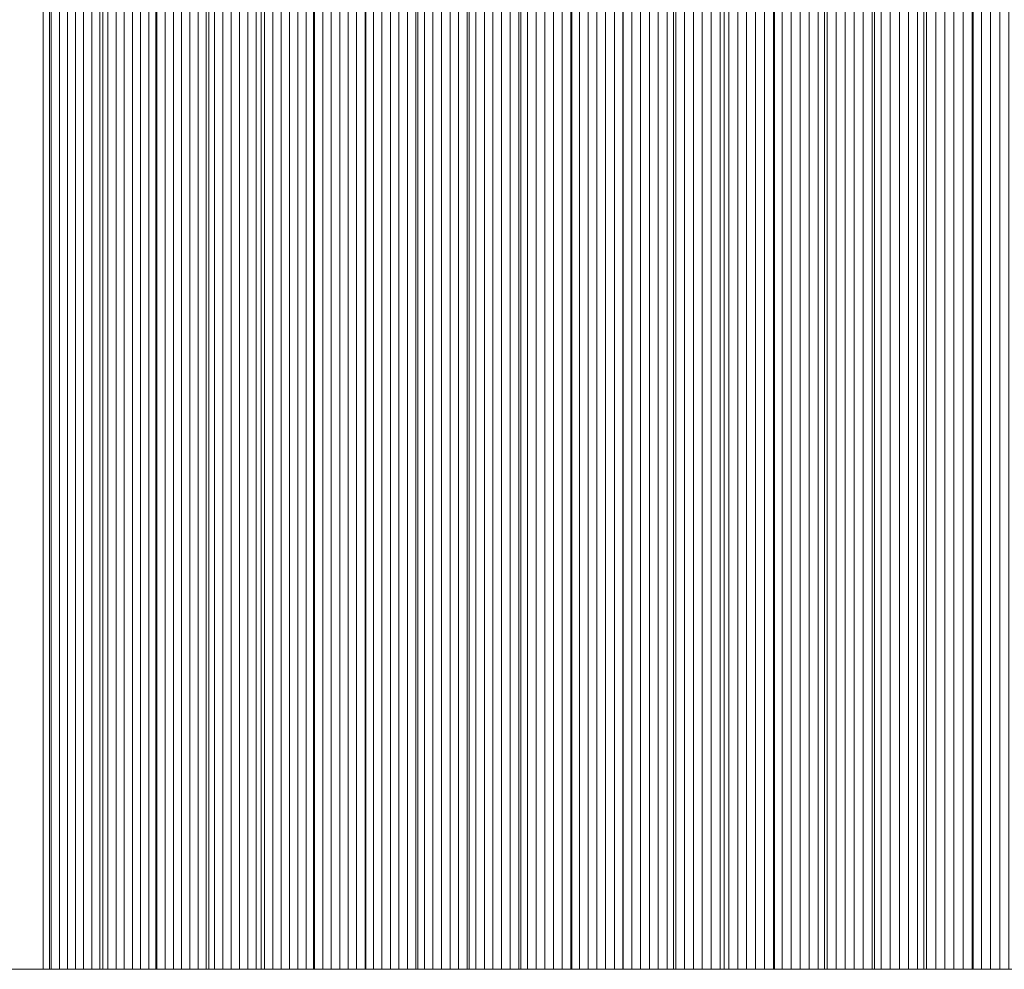
# Model space of a CAD drawing. Units: inches. Extents: x -7.3 to 7.2, y -5.3 to 5.3.
# Drawn here: x -7 to -7, y -1.8 to -1.8 of the extents above; entities that cross this region are included whole.
import ezdxf

# ---------------------------------------------------------------- set-up
doc = ezdxf.new("R2010")
doc.units = ezdxf.units.IN
doc.header["$LTSCALE"] = 5
doc.header["$MEASUREMENT"] = 0
doc.layers.add('None', color=7, linetype='Continuous', lineweight=5)

msp = doc.modelspace()

# ---------------------------------------------------------------- linework, layer by layer
at = {"layer": 'None', "color": 7, "linetype": 'Continuous', "lineweight": 5}
for points in [[(-7.053143, 1.830684, -13.278796), (-7.053143, -1.830734, -13.278796), (-7.045472, -1.830734, -13.347993), (-7.045472, 1.830684, -13.347993)], [(-7.045034, 1.830684, -6.563952), (-7.045034, -1.830734, -6.563952), (-7.048672, -1.830734, -6.578412), (-7.048672, 1.830684, -6.578412)], [(-7.045472, 1.830684, -13.347993), (-7.045472, -1.830734, -13.347993), (-7.044924, -1.830734, -13.352934), (-7.044924, 1.830684, -13.352934)], [(-7.041412, 1.830684, -6.549728), (-7.041412, -1.830734, -6.549728), (-7.045034, -1.830734, -6.563952), (-7.045034, 1.830684, -6.563952)], [(-7.044924, 1.830684, -13.352934), (-7.044924, -1.830734, -13.352934), (-7.044375, -1.830734, -13.357875), (-7.044375, 1.830684, -13.357875)], [(-7.044375, 1.830684, -13.357875), (-7.044375, -1.830734, -13.357875), (-7.043826, -1.830734, -13.362815), (-7.043826, 1.830684, -13.362815)], [(-7.043826, 1.830684, -13.362815), (-7.043826, -1.830734, -13.362815), (-7.043276, -1.830734, -13.367756), (-7.043276, 1.830684, -13.367756)], [(-7.043276, 1.830684, -13.367756), (-7.043276, -1.830734, -13.367756), (-7.042725, -1.830734, -13.372696), (-7.042725, 1.830684, -13.372696)], [(-7.042725, 1.830684, -13.372696), (-7.042725, -1.830734, -13.372696), (-7.042173, -1.830734, -13.377636), (-7.042173, 1.830684, -13.377636)], [(-7.042173, 1.830684, -13.377636), (-7.042173, -1.830734, -13.377636), (-7.041621, -1.830734, -13.382577), (-7.041621, 1.830684, -13.382577)], [(-7.041621, 1.830684, -13.382577), (-7.041621, -1.830734, -13.382577), (-7.041068, -1.830734, -13.387517), (-7.041068, 1.830684, -13.387517)], [(-7.037806, 1.830684, -6.535739), (-7.037806, -1.830734, -6.535739), (-7.041412, -1.830734, -6.549728), (-7.041412, 1.830684, -6.549728)], [(-7.041068, 1.830684, -13.387517), (-7.041068, -1.830734, -13.387517), (-7.040515, -1.830734, -13.392457), (-7.040515, 1.830684, -13.392457)], [(-7.040515, 1.830684, -13.392457), (-7.040515, -1.830734, -13.392457), (-7.03996, -1.830734, -13.397397), (-7.03996, 1.830684, -13.397397)], [(-7.03996, 1.830684, -13.397397), (-7.03996, -1.830734, -13.397397), (-7.039405, -1.830734, -13.402337), (-7.039405, 1.830684, -13.402337)], [(-7.039405, 1.830684, -13.402337), (-7.039405, -1.830734, -13.402337), (-7.03885, -1.830734, -13.407277), (-7.03885, 1.830684, -13.407277)], [(-7.03885, 1.830684, -13.407277), (-7.03885, -1.830734, -13.407277), (-7.038293, -1.830734, -13.412217), (-7.038293, 1.830684, -13.412217)], [(-7.038293, 1.830684, -13.412217), (-7.038293, -1.830734, -13.412217), (-7.037736, -1.830734, -13.417156), (-7.037736, 1.830684, -13.417156)], [(-7.034216, 1.830684, -6.521985), (-7.034216, -1.830734, -6.521985), (-7.037806, -1.830734, -6.535739), (-7.037806, 1.830684, -6.535739)], [(-7.037736, 1.830684, -13.417156), (-7.037736, -1.830734, -13.417156), (-7.037179, -1.830734, -13.422096), (-7.037179, 1.830684, -13.422096)], [(-7.037179, 1.830684, -13.422096), (-7.037179, -1.830734, -13.422096), (-7.03662, -1.830734, -13.427035), (-7.03662, 1.830684, -13.427035)], [(-7.03662, 1.830684, -13.427035), (-7.03662, -1.830734, -13.427035), (-7.036061, -1.830734, -13.431975), (-7.036061, 1.830684, -13.431975)], [(-7.036061, 1.830684, -13.431975), (-7.036061, -1.830734, -13.431975), (-7.035501, -1.830734, -13.436914), (-7.035501, 1.830684, -13.436914)], [(-7.035501, 1.830684, -13.436914), (-7.035501, -1.830734, -13.436914), (-7.034941, -1.830734, -13.441854), (-7.034941, 1.830684, -13.441854)], [(-7.034941, 1.830684, -13.441854), (-7.034941, -1.830734, -13.441854), (-7.03438, -1.830734, -13.446793), (-7.03438, 1.830684, -13.446793)], [(-7.03438, 1.830684, -13.446793), (-7.03438, -1.830734, -13.446793), (-7.033818, -1.830734, -13.451732), (-7.033818, 1.830684, -13.451732)], [(-7.03064, 1.830684, -6.508467), (-7.03064, -1.830734, -6.508467), (-7.034216, -1.830734, -6.521985), (-7.034216, 1.830684, -6.521985)], [(-7.033818, 1.830684, -13.451732), (-7.033818, -1.830734, -13.451732), (-7.033255, -1.830734, -13.456671), (-7.033255, 1.830684, -13.456671)], [(-7.033255, 1.830684, -13.456671), (-7.033255, -1.830734, -13.456671), (-7.032692, -1.830734, -13.46161), (-7.032692, 1.830684, -13.46161)], [(-7.032692, 1.830684, -13.46161), (-7.032692, -1.830734, -13.46161), (-7.032128, -1.830734, -13.466549), (-7.032128, 1.830684, -13.466549)], [(-7.032128, 1.830684, -13.466549), (-7.032128, -1.830734, -13.466549), (-7.031564, -1.830734, -13.471488), (-7.031564, 1.830684, -13.471488)], [(-7.031564, 1.830684, -13.471488), (-7.031564, -1.830734, -13.471488), (-7.030998, -1.830734, -13.476426), (-7.030998, 1.830684, -13.476426)], [(-7.030998, 1.830684, -13.476426), (-7.030998, -1.830734, -13.476426), (-7.030432, -1.830734, -13.481365), (-7.030432, 1.830684, -13.481365)], [(-7.027081, 1.830684, -6.495185), (-7.027081, -1.830734, -6.495185), (-7.03064, -1.830734, -6.508467), (-7.03064, 1.830684, -6.508467)], [(-7.030432, 1.830684, -13.481365), (-7.030432, -1.830734, -13.481365), (-7.029866, -1.830734, -13.486304), (-7.029866, 1.830684, -13.486304)], [(-7.029866, 1.830684, -13.486304), (-7.029866, -1.830734, -13.486304), (-7.029298, -1.830734, -13.491242), (-7.029298, 1.830684, -13.491242)], [(-7.029298, 1.830684, -13.491242), (-7.029298, -1.830734, -13.491242), (-7.02873, -1.830734, -13.496181), (-7.02873, 1.830684, -13.496181)], [(-7.02873, 1.830684, -13.496181), (-7.02873, -1.830734, -13.496181), (-7.028162, -1.830734, -13.501119), (-7.028162, 1.830684, -13.501119)], [(-7.028162, 1.830684, -13.501119), (-7.028162, -1.830734, -13.501119), (-7.027592, -1.830734, -13.506057), (-7.027592, 1.830684, -13.506057)], [(-7.027592, 1.830684, -13.506057), (-7.027592, -1.830734, -13.506057), (-7.027022, -1.830734, -13.510995), (-7.027022, 1.830684, -13.510995)], [(-7.023537, 1.830684, -6.482138), (-7.023537, -1.830734, -6.482138), (-7.027081, -1.830734, -6.495185), (-7.027081, 1.830684, -6.495185)], [(-7.027022, 1.830684, -13.510995), (-7.027022, -1.830734, -13.510995), (-7.026451, -1.830734, -13.515934), (-7.026451, 1.830684, -13.515934)], [(-7.026451, 1.830684, -13.515934), (-7.026451, -1.830734, -13.515934), (-7.02588, -1.830734, -13.520872), (-7.02588, 1.830684, -13.520872)], [(-7.02588, 1.830684, -13.520872), (-7.02588, -1.830734, -13.520872), (-7.025307, -1.830734, -13.52581), (-7.025307, 1.830684, -13.52581)], [(-7.025307, 1.830684, -13.52581), (-7.025307, -1.830734, -13.52581), (-7.024735, -1.830734, -13.530747), (-7.024735, 1.830684, -13.530747)], [(-7.024735, 1.830684, -13.530747), (-7.024735, -1.830734, -13.530747), (-7.024161, -1.830734, -13.535685), (-7.024161, 1.830684, -13.535685)], [(-7.024161, 1.830684, -13.535685), (-7.024161, -1.830734, -13.535685), (-7.023587, -1.830734, -13.540623), (-7.023587, 1.830684, -13.540623)], [(-7.023587, 1.830684, -13.540623), (-7.023587, -1.830734, -13.540623), (-7.023012, -1.830734, -13.545561), (-7.023012, 1.830684, -13.545561)], [(-7.020008, 1.830684, -6.469326), (-7.020008, -1.830734, -6.469326), (-7.023537, -1.830734, -6.482138), (-7.023537, 1.830684, -6.482138)], [(-7.023012, 1.830684, -13.545561), (-7.023012, -1.830734, -13.545561), (-7.022436, -1.830734, -13.550498), (-7.022436, 1.830684, -13.550498)], [(-7.022436, 1.830684, -13.550498), (-7.022436, -1.830734, -13.550498), (-7.02186, -1.830734, -13.555436), (-7.02186, 1.830684, -13.555436)], [(-7.02186, 1.830684, -13.555436), (-7.02186, -1.830734, -13.555436), (-7.021283, -1.830734, -13.560373), (-7.021283, 1.830684, -13.560373)], [(-7.021283, 1.830684, -13.560373), (-7.021283, -1.830734, -13.560373), (-7.020705, -1.830734, -13.56531), (-7.020705, 1.830684, -13.56531)], [(-7.020705, 1.830684, -13.56531), (-7.020705, -1.830734, -13.56531), (-7.020127, -1.830734, -13.570248), (-7.020127, 1.830684, -13.570248)], [(-7.020127, 1.830684, -13.570248), (-7.020127, -1.830734, -13.570248), (-7.019547, -1.830734, -13.575185), (-7.019547, 1.830684, -13.575185)], [(-7.016496, 1.830684, -6.45675), (-7.016496, -1.830734, -6.45675), (-7.020008, -1.830734, -6.469326), (-7.020008, 1.830684, -6.469326)], [(-7.019547, 1.830684, -13.575185), (-7.019547, -1.830734, -13.575185), (-7.018968, -1.830734, -13.580122), (-7.018968, 1.830684, -13.580122)], [(-7.018968, 1.830684, -13.580122), (-7.018968, -1.830734, -13.580122), (-7.018387, -1.830734, -13.585059), (-7.018387, 1.830684, -13.585059)], [(-7.018387, 1.830684, -13.585059), (-7.018387, -1.830734, -13.585059), (-7.017806, -1.830734, -13.589996), (-7.017806, 1.830684, -13.589996)], [(-7.017806, 1.830684, -13.589996), (-7.017806, -1.830734, -13.589996), (-7.017224, -1.830734, -13.594933), (-7.017224, 1.830684, -13.594933)], [(-7.017224, 1.830684, -13.594933), (-7.017224, -1.830734, -13.594933), (-7.016642, -1.830734, -13.599869), (-7.016642, 1.830684, -13.599869)], [(-7.016642, 1.830684, -13.599869), (-7.016642, -1.830734, -13.599869), (-7.016058, -1.830734, -13.604806), (-7.016058, 1.830684, -13.604806)], [(-7.012998, 1.830684, -6.44441), (-7.012998, -1.830734, -6.44441), (-7.016496, -1.830734, -6.45675), (-7.016496, 1.830684, -6.45675)], [(-7.016058, 1.830684, -13.604806), (-7.016058, -1.830734, -13.604806), (-7.015474, -1.830734, -13.609743), (-7.015474, 1.830684, -13.609743)], [(-7.015474, 1.830684, -13.609743), (-7.015474, -1.830734, -13.609743), (-7.01489, -1.830734, -13.614679), (-7.01489, 1.830684, -13.614679)], [(-7.01489, 1.830684, -13.614679), (-7.01489, -1.830734, -13.614679), (-7.014304, -1.830734, -13.619616), (-7.014304, 1.830684, -13.619616)], [(-7.014304, 1.830684, -13.619616), (-7.014304, -1.830734, -13.619616), (-7.013718, -1.830734, -13.624552), (-7.013718, 1.830684, -13.624552)], [(-7.013718, 1.830684, -13.624552), (-7.013718, -1.830734, -13.624552), (-7.013132, -1.830734, -13.629488), (-7.013132, 1.830684, -13.629488)], [(-7.013132, 1.830684, -13.629488), (-7.013132, -1.830734, -13.629488), (-7.012544, -1.830734, -13.634424), (-7.012544, 1.830684, -13.634424)], [(-7.009517, 1.830684, -6.432304), (-7.009517, -1.830734, -6.432304), (-7.012998, -1.830734, -6.44441), (-7.012998, 1.830684, -6.44441)], [(-7.012544, 1.830684, -13.634424), (-7.012544, -1.830734, -13.634424), (-7.011956, -1.830734, -13.63936), (-7.011956, 1.830684, -13.63936)], [(-7.011956, 1.830684, -13.63936), (-7.011956, -1.830734, -13.63936), (-7.011367, -1.830734, -13.644296), (-7.011367, 1.830684, -13.644296)], [(-7.011367, 1.830684, -13.644296), (-7.011367, -1.830734, -13.644296), (-7.010778, -1.830734, -13.649232), (-7.010778, 1.830684, -13.649232)], [(-7.010778, 1.830684, -13.649232), (-7.010778, -1.830734, -13.649232), (-7.010188, -1.830734, -13.654168), (-7.010188, 1.830684, -13.654168)], [(-7.010188, 1.830684, -13.654168), (-7.010188, -1.830734, -13.654168), (-7.009597, -1.830734, -13.659104), (-7.009597, 1.830684, -13.659104)], [(-7.009597, 1.830684, -13.659104), (-7.009597, -1.830734, -13.659104), (-7.009006, -1.830734, -13.66404), (-7.009006, 1.830684, -13.66404)], [(-7.00605, 1.830684, -6.420435), (-7.00605, -1.830734, -6.420435), (-7.009517, -1.830734, -6.432304), (-7.009517, 1.830684, -6.432304)], [(-7.009006, 1.830684, -13.66404), (-7.009006, -1.830734, -13.66404), (-7.008413, -1.830734, -13.668975), (-7.008413, 1.830684, -13.668975)], [(-7.008413, 1.830684, -13.668975), (-7.008413, -1.830734, -13.668975), (-7.00782, -1.830734, -13.67391), (-7.00782, 1.830684, -13.67391)], [(-7.00782, 1.830684, -13.67391), (-7.00782, -1.830734, -13.67391), (-7.007227, -1.830734, -13.678846), (-7.007227, 1.830684, -13.678846)], [(-7.007227, 1.830684, -13.678846), (-7.007227, -1.830734, -13.678846), (-7.006633, -1.830734, -13.683781), (-7.006633, 1.830684, -13.683781)], [(-7.006633, 1.830684, -13.683781), (-7.006633, -1.830734, -13.683781), (-7.006038, -1.830734, -13.688716), (-7.006038, 1.830684, -13.688716)], [(-7.0026, 1.830684, -6.408801), (-7.0026, -1.830734, -6.408801), (-7.00605, -1.830734, -6.420435), (-7.00605, 1.830684, -6.420435)], [(-7.006038, 1.830684, -13.688716), (-7.006038, -1.830734, -13.688716), (-7.005442, -1.830734, -13.693651), (-7.005442, 1.830684, -13.693651)], [(-7.005442, 1.830684, -13.693651), (-7.005442, -1.830734, -13.693651), (-7.004846, -1.830734, -13.698586), (-7.004846, 1.830684, -13.698586)], [(-7.004846, 1.830684, -13.698586), (-7.004846, -1.830734, -13.698586), (-7.004249, -1.830734, -13.703521), (-7.004249, 1.830684, -13.703521)], [(-7.004249, 1.830684, -13.703521), (-7.004249, -1.830734, -13.703521), (-7.003651, -1.830734, -13.708456), (-7.003651, 1.830684, -13.708456)], [(-7.003651, 1.830684, -13.708456), (-7.003651, -1.830734, -13.708456), (-7.003052, -1.830734, -13.713391), (-7.003052, 1.830684, -13.713391)], [(-7.003052, 1.830684, -13.713391), (-7.003052, -1.830734, -13.713391), (-7.002453, -1.830734, -13.718325), (-7.002453, 1.830684, -13.718325)], [(-6.999165, 1.830684, -6.397402), (-6.999165, -1.830734, -6.397402), (-7.0026, -1.830734, -6.408801), (-7.0026, 1.830684, -6.408801)], [(-7.002453, 1.830684, -13.718325), (-7.002453, -1.830734, -13.718325), (-7.001854, -1.830734, -13.72326), (-7.001854, 1.830684, -13.72326)], [(-7.001854, 1.830684, -13.72326), (-7.001854, -1.830734, -13.72326), (-7.001253, -1.830734, -13.728194), (-7.001253, 1.830684, -13.728194)], [(-7.001253, 1.830684, -13.728194), (-7.001253, -1.830734, -13.728194), (-7.000652, -1.830734, -13.733129), (-7.000652, 1.830684, -13.733129)], [(-7.000652, 1.830684, -13.733129), (-7.000652, -1.830734, -13.733129), (-7.00005, -1.830734, -13.738063), (-7.00005, 1.830684, -13.738063)], [(-7.00005, 1.830684, -13.738063), (-7.00005, -1.830734, -13.738063), (-6.999448, -1.830734, -13.742997), (-6.999448, 1.830684, -13.742997)], [(-6.999448, 1.830684, -13.742997), (-6.999448, -1.830734, -13.742997), (-6.998844, -1.830734, -13.747931), (-6.998844, 1.830684, -13.747931)], [(-6.995745, 1.830684, -6.386239), (-6.995745, -1.830734, -6.386239), (-6.999165, -1.830734, -6.397402), (-6.999165, 1.830684, -6.397402)], [(-6.998844, 1.830684, -13.747931), (-6.998844, -1.830734, -13.747931), (-6.99824, -1.830734, -13.752865), (-6.99824, 1.830684, -13.752865)], [(-6.99824, 1.830684, -13.752865), (-6.99824, -1.830734, -13.752865), (-6.997636, -1.830734, -13.757799), (-6.997636, 1.830684, -13.757799)], [(-6.997636, 1.830684, -13.757799), (-6.997636, -1.830734, -13.757799), (-6.997031, -1.830734, -13.762733), (-6.997031, 1.830684, -13.762733)], [(-6.997031, 1.830684, -13.762733), (-6.997031, -1.830734, -13.762733), (-6.996425, -1.830734, -13.767667), (-6.996425, 1.830684, -13.767667)], [(-6.996425, 1.830684, -13.767667), (-6.996425, -1.830734, -13.767667), (-6.995818, -1.830734, -13.772601), (-6.995818, 1.830684, -13.772601)], [(-6.995818, 1.830684, -13.772601), (-6.995818, -1.830734, -13.772601), (-6.99521, -1.830734, -13.777534), (-6.99521, 1.830684, -13.777534)], [(-6.992341, 1.830684, -6.375312), (-6.992341, -1.830734, -6.375312), (-6.995745, -1.830734, -6.386239), (-6.995745, 1.830684, -6.386239)], [(-6.99521, 1.830684, -13.777534), (-6.99521, -1.830734, -13.777534), (-6.994602, -1.830734, -13.782468), (-6.994602, 1.830684, -13.782468)], [(-6.994602, 1.830684, -13.782468), (-6.994602, -1.830734, -13.782468), (-6.993994, -1.830734, -13.787401), (-6.993994, 1.830684, -13.787401)], [(-6.993994, 1.830684, -13.787401), (-6.993994, -1.830734, -13.787401), (-6.993384, -1.830734, -13.792335), (-6.993384, 1.830684, -13.792335)], [(-6.993384, 1.830684, -13.792335), (-6.993384, -1.830734, -13.792335), (-6.992774, -1.830734, -13.797268), (-6.992774, 1.830684, -13.797268)], [(-6.992774, 1.830684, -13.797268), (-6.992774, -1.830734, -13.797268), (-6.992163, -1.830734, -13.802201), (-6.992163, 1.830684, -13.802201)], [(-6.988953, 1.830684, -6.36462), (-6.988953, -1.830734, -6.36462), (-6.992341, -1.830734, -6.375312), (-6.992341, 1.830684, -6.375312)], [(-6.992163, 1.830684, -13.802201), (-6.992163, -1.830734, -13.802201), (-6.991552, -1.830734, -13.807134), (-6.991552, 1.830684, -13.807134)], [(-6.991552, 1.830684, -13.807134), (-6.991552, -1.830734, -13.807134), (-6.99094, -1.830734, -13.812067), (-6.99094, 1.830684, -13.812067)], [(-6.99094, 1.830684, -13.812067), (-6.99094, -1.830734, -13.812067), (-6.990327, -1.830734, -13.817), (-6.990327, 1.830684, -13.817)], [(-6.990327, 1.830684, -13.817), (-6.990327, -1.830734, -13.817), (-6.989713, -1.830734, -13.821933), (-6.989713, 1.830684, -13.821933)], [(-6.989713, 1.830684, -13.821933), (-6.989713, -1.830734, -13.821933), (-6.989099, -1.830734, -13.826866), (-6.989099, 1.830684, -13.826866)], [(-6.989099, 1.830684, -13.826866), (-6.989099, -1.830734, -13.826866), (-6.988484, -1.830734, -13.831799), (-6.988484, 1.830684, -13.831799)], [(-6.98558, 1.830684, -6.354163), (-6.98558, -1.830734, -6.354163), (-6.988953, -1.830734, -6.36462), (-6.988953, 1.830684, -6.36462)], [(-6.988484, 1.830684, -13.831799), (-6.988484, -1.830734, -13.831799), (-6.987868, -1.830734, -13.836731), (-6.987868, 1.830684, -13.836731)], [(-6.987868, 1.830684, -13.836731), (-6.987868, -1.830734, -13.836731), (-6.987252, -1.830734, -13.841664), (-6.987252, 1.830684, -13.841664)], [(-6.987252, 1.830684, -13.841664), (-6.987252, -1.830734, -13.841664), (-6.986635, -1.830734, -13.846596), (-6.986635, 1.830684, -13.846596)], [(-6.986635, 1.830684, -13.846596), (-6.986635, -1.830734, -13.846596), (-6.986017, -1.830734, -13.851529), (-6.986017, 1.830684, -13.851529)], [(-6.986017, 1.830684, -13.851529), (-6.986017, -1.830734, -13.851529), (-6.985399, -1.830734, -13.856461), (-6.985399, 1.830684, -13.856461)], [(-6.982223, 1.830684, -6.343942), (-6.982223, -1.830734, -6.343942), (-6.98558, -1.830734, -6.354163), (-6.98558, 1.830684, -6.354163)], [(-6.985399, 1.830684, -13.856461), (-6.985399, -1.830734, -13.856461), (-6.98478, -1.830734, -13.861393), (-6.98478, 1.830684, -13.861393)], [(-6.98478, 1.830684, -13.861393), (-6.98478, -1.830734, -13.861393), (-6.98416, -1.830734, -13.866325), (-6.98416, 1.830684, -13.866325)], [(-6.98416, 1.830684, -13.866325), (-6.98416, -1.830734, -13.866325), (-6.983539, -1.830734, -13.871257), (-6.983539, 1.830684, -13.871257)], [(-6.983539, 1.830684, -13.871257), (-6.983539, -1.830734, -13.871257), (-6.982918, -1.830734, -13.876189), (-6.982918, 1.830684, -13.876189)], [(-6.982918, 1.830684, -13.876189), (-6.982918, -1.830734, -13.876189), (-6.982296, -1.830734, -13.881121), (-6.982296, 1.830684, -13.881121)], [(-6.982296, 1.830684, -13.881121), (-6.982296, -1.830734, -13.881121), (-6.981674, -1.830734, -13.886053), (-6.981674, 1.830684, -13.886053)], [(-6.978881, 1.830684, -6.333957), (-6.978881, -1.830734, -6.333957), (-6.982223, -1.830734, -6.343942), (-6.982223, 1.830684, -6.343942)], [(-6.981674, 1.830684, -13.886053), (-6.981674, -1.830734, -13.886053), (-6.981051, -1.830734, -13.890984), (-6.981051, 1.830684, -13.890984)], [(-6.981051, 1.830684, -13.890984), (-6.981051, -1.830734, -13.890984), (-6.980427, -1.830734, -13.895916), (-6.980427, 1.830684, -13.895916)], [(-6.980427, 1.830684, -13.895916), (-6.980427, -1.830734, -13.895916), (-6.979802, -1.830734, -13.900847), (-6.979802, 1.830684, -13.900847)]]:
    msp.add_3dface(points, dxfattribs=at)
for points, invisible_edges in [([(-7.261125, -1.830734, -9.690577), (-7.198422, -1.830734, -7.302401), (-5.404458, -1.830734, -10.381233), (-7.261125, -1.830734, -9.690577)], 15), ([(-7.108084, -1.830734, -12.734684), (-7.261125, -1.830734, -9.690577), (-5.404458, -1.830734, -10.381233), (-7.108084, -1.830734, -12.734684)], 15), ([(-7.198422, -1.830734, -7.302401), (-7.097373, -1.830734, -6.787824), (-6.927748, -1.830734, -6.20569), (-7.198422, -1.830734, -7.302401)], 15), ([(-7.198422, -1.830734, -7.302401), (-6.927748, -1.830734, -6.20569), (-6.103552, -1.830734, -5.757924), (-7.198422, -1.830734, -7.302401)], 15), ([(-7.198422, -1.830734, -7.302401), (-6.103552, -1.830734, -5.757924), (-3.517827, -1.830734, -8.553308), (-7.198422, -1.830734, -7.302401)], 15), ([(-7.198422, -1.830734, -7.302401), (-3.517827, -1.830734, -8.553308), (-5.404458, -1.830734, -10.381233), (-7.198422, -1.830734, -7.302401)], 15), ([(-7.015474, -1.830734, -13.609743), (-7.070014, -1.830734, -13.12248), (-7.108084, -1.830734, -12.734684), (-7.015474, -1.830734, -13.609743)], 15), ([(-6.818654, -1.830734, -15.02761), (-7.015474, -1.830734, -13.609743), (-7.108084, -1.830734, -12.734684), (-6.818654, -1.830734, -15.02761)], 15), ([(-7.108084, -1.830734, -12.734684), (-5.404458, -1.830734, -10.381233), (-5.404458, -1.830734, -16.704905), (-7.108084, -1.830734, -12.734684)], 13), ([(-5.404458, -1.830734, -16.704905), (-6.818654, -1.830734, -15.02761), (-7.108084, -1.830734, -12.734684), (-5.404458, -1.830734, -16.704905)], 15), ([(-7.097373, -1.830734, -6.787824), (-7.067092, -1.830734, -6.654245), (-7.037806, -1.830734, -6.535739), (-7.097373, -1.830734, -6.787824)], 15), ([(-7.097373, -1.830734, -6.787824), (-7.037806, -1.830734, -6.535739), (-6.927748, -1.830734, -6.20569), (-7.097373, -1.830734, -6.787824)], 15), ([(-7.03996, -1.830734, -13.397397), (-7.053143, -1.830734, -13.278796), (-7.070014, -1.830734, -13.12248), (-7.03996, -1.830734, -13.397397)], 15), ([(-7.015474, -1.830734, -13.609743), (-7.03996, -1.830734, -13.397397), (-7.070014, -1.830734, -13.12248), (-7.015474, -1.830734, -13.609743)], 15), ([(-7.067092, -1.830734, -6.654245), (-7.052325, -1.830734, -6.593108), (-7.037806, -1.830734, -6.535739), (-7.067092, -1.830734, -6.654245)], 15), ([(-7.03996, -1.830734, -13.397397), (-7.045472, -1.830734, -13.347993), (-7.053143, -1.830734, -13.278796), (-7.03996, -1.830734, -13.397397)], 13), ([(-7.052325, -1.830734, -6.593108), (-7.048672, -1.830734, -6.578412), (-7.045034, -1.830734, -6.563952), (-7.052325, -1.830734, -6.593108)], 12), ([(-7.052325, -1.830734, -6.593108), (-7.045034, -1.830734, -6.563952), (-7.037806, -1.830734, -6.535739), (-7.052325, -1.830734, -6.593108)], 15), ([(-7.043826, -1.830734, -13.362815), (-7.044924, -1.830734, -13.352934), (-7.045472, -1.830734, -13.347993), (-7.043826, -1.830734, -13.362815)], 13), ([(-7.03996, -1.830734, -13.397397), (-7.043826, -1.830734, -13.362815), (-7.045472, -1.830734, -13.347993), (-7.03996, -1.830734, -13.397397)], 15), ([(-7.045034, -1.830734, -6.563952), (-7.041412, -1.830734, -6.549728), (-7.037806, -1.830734, -6.535739), (-7.045034, -1.830734, -6.563952)], 12), ([(-7.043826, -1.830734, -13.362815), (-7.044375, -1.830734, -13.357875), (-7.044924, -1.830734, -13.352934), (-7.043826, -1.830734, -13.362815)], 12), ([(-7.042725, -1.830734, -13.372696), (-7.043276, -1.830734, -13.367756), (-7.043826, -1.830734, -13.362815), (-7.042725, -1.830734, -13.372696)], 12), ([(-7.041621, -1.830734, -13.382577), (-7.042725, -1.830734, -13.372696), (-7.043826, -1.830734, -13.362815), (-7.041621, -1.830734, -13.382577)], 15), ([(-7.03996, -1.830734, -13.397397), (-7.041621, -1.830734, -13.382577), (-7.043826, -1.830734, -13.362815), (-7.03996, -1.830734, -13.397397)], 15), ([(-7.041621, -1.830734, -13.382577), (-7.042173, -1.830734, -13.377636), (-7.042725, -1.830734, -13.372696), (-7.041621, -1.830734, -13.382577)], 12), ([(-7.040515, -1.830734, -13.392457), (-7.041068, -1.830734, -13.387517), (-7.041621, -1.830734, -13.382577), (-7.040515, -1.830734, -13.392457)], 12), ([(-7.03996, -1.830734, -13.397397), (-7.040515, -1.830734, -13.392457), (-7.041621, -1.830734, -13.382577), (-7.03996, -1.830734, -13.397397)], 14), ([(-7.03885, -1.830734, -13.407277), (-7.039405, -1.830734, -13.402337), (-7.03996, -1.830734, -13.397397), (-7.03885, -1.830734, -13.407277)], 12), ([(-7.037736, -1.830734, -13.417156), (-7.03885, -1.830734, -13.407277), (-7.03996, -1.830734, -13.397397), (-7.037736, -1.830734, -13.417156)], 15), ([(-7.036061, -1.830734, -13.431975), (-7.037736, -1.830734, -13.417156), (-7.03996, -1.830734, -13.397397), (-7.036061, -1.830734, -13.431975)], 15), ([(-7.031564, -1.830734, -13.471488), (-7.036061, -1.830734, -13.431975), (-7.03996, -1.830734, -13.397397), (-7.031564, -1.830734, -13.471488)], 15), ([(-7.02588, -1.830734, -13.520872), (-7.031564, -1.830734, -13.471488), (-7.03996, -1.830734, -13.397397), (-7.02588, -1.830734, -13.520872)], 15), ([(-7.015474, -1.830734, -13.609743), (-7.02588, -1.830734, -13.520872), (-7.03996, -1.830734, -13.397397), (-7.015474, -1.830734, -13.609743)], 15), ([(-7.037736, -1.830734, -13.417156), (-7.038293, -1.830734, -13.412217), (-7.03885, -1.830734, -13.407277), (-7.037736, -1.830734, -13.417156)], 12), ([(-7.037806, -1.830734, -6.535739), (-7.034216, -1.830734, -6.521985), (-7.03064, -1.830734, -6.508467), (-7.037806, -1.830734, -6.535739)], 12), ([(-7.037806, -1.830734, -6.535739), (-7.03064, -1.830734, -6.508467), (-7.023537, -1.830734, -6.482138), (-7.037806, -1.830734, -6.535739)], 15), ([(-7.037806, -1.830734, -6.535739), (-7.023537, -1.830734, -6.482138), (-7.009517, -1.830734, -6.432304), (-7.037806, -1.830734, -6.535739)], 15), ([(-7.037806, -1.830734, -6.535739), (-7.009517, -1.830734, -6.432304), (-6.982223, -1.830734, -6.343942), (-7.037806, -1.830734, -6.535739)], 15), ([(-7.037806, -1.830734, -6.535739), (-6.982223, -1.830734, -6.343942), (-6.927748, -1.830734, -6.20569), (-7.037806, -1.830734, -6.535739)], 15), ([(-7.036061, -1.830734, -13.431975), (-7.037179, -1.830734, -13.422096), (-7.037736, -1.830734, -13.417156), (-7.036061, -1.830734, -13.431975)], 13), ([(-7.036061, -1.830734, -13.431975), (-7.03662, -1.830734, -13.427035), (-7.037179, -1.830734, -13.422096), (-7.036061, -1.830734, -13.431975)], 12), ([(-7.034941, -1.830734, -13.441854), (-7.035501, -1.830734, -13.436914), (-7.036061, -1.830734, -13.431975), (-7.034941, -1.830734, -13.441854)], 12), ([(-7.033818, -1.830734, -13.451732), (-7.034941, -1.830734, -13.441854), (-7.036061, -1.830734, -13.431975), (-7.033818, -1.830734, -13.451732)], 15), ([(-7.031564, -1.830734, -13.471488), (-7.033818, -1.830734, -13.451732), (-7.036061, -1.830734, -13.431975), (-7.031564, -1.830734, -13.471488)], 15), ([(-7.033818, -1.830734, -13.451732), (-7.03438, -1.830734, -13.446793), (-7.034941, -1.830734, -13.441854), (-7.033818, -1.830734, -13.451732)], 12), ([(-7.032692, -1.830734, -13.46161), (-7.033255, -1.830734, -13.456671), (-7.033818, -1.830734, -13.451732), (-7.032692, -1.830734, -13.46161)], 12), ([(-7.031564, -1.830734, -13.471488), (-7.032692, -1.830734, -13.46161), (-7.033818, -1.830734, -13.451732), (-7.031564, -1.830734, -13.471488)], 15), ([(-7.031564, -1.830734, -13.471488), (-7.032128, -1.830734, -13.466549), (-7.032692, -1.830734, -13.46161), (-7.031564, -1.830734, -13.471488)], 12), ([(-7.030432, -1.830734, -13.481365), (-7.030998, -1.830734, -13.476426), (-7.031564, -1.830734, -13.471488), (-7.030432, -1.830734, -13.481365)], 12), ([(-7.02873, -1.830734, -13.496181), (-7.030432, -1.830734, -13.481365), (-7.031564, -1.830734, -13.471488), (-7.02873, -1.830734, -13.496181)], 15), ([(-7.02588, -1.830734, -13.520872), (-7.02873, -1.830734, -13.496181), (-7.031564, -1.830734, -13.471488), (-7.02588, -1.830734, -13.520872)], 15), ([(-7.03064, -1.830734, -6.508467), (-7.027081, -1.830734, -6.495185), (-7.023537, -1.830734, -6.482138), (-7.03064, -1.830734, -6.508467)], 12), ([(-7.029298, -1.830734, -13.491242), (-7.029866, -1.830734, -13.486304), (-7.030432, -1.830734, -13.481365), (-7.029298, -1.830734, -13.491242)], 12), ([(-7.02873, -1.830734, -13.496181), (-7.029298, -1.830734, -13.491242), (-7.030432, -1.830734, -13.481365), (-7.02873, -1.830734, -13.496181)], 14), ([(-7.027592, -1.830734, -13.506057), (-7.028162, -1.830734, -13.501119), (-7.02873, -1.830734, -13.496181), (-7.027592, -1.830734, -13.506057)], 12), ([(-7.027022, -1.830734, -13.510995), (-7.027592, -1.830734, -13.506057), (-7.02873, -1.830734, -13.496181), (-7.027022, -1.830734, -13.510995)], 14), ([(-7.02588, -1.830734, -13.520872), (-7.027022, -1.830734, -13.510995), (-7.02873, -1.830734, -13.496181), (-7.02588, -1.830734, -13.520872)], 15), ([(-7.02588, -1.830734, -13.520872), (-7.026451, -1.830734, -13.515934), (-7.027022, -1.830734, -13.510995), (-7.02588, -1.830734, -13.520872)], 12), ([(-7.024735, -1.830734, -13.530747), (-7.025307, -1.830734, -13.52581), (-7.02588, -1.830734, -13.520872), (-7.024735, -1.830734, -13.530747)], 12), ([(-7.024161, -1.830734, -13.535685), (-7.024735, -1.830734, -13.530747), (-7.02588, -1.830734, -13.520872), (-7.024161, -1.830734, -13.535685)], 14), ([(-7.023012, -1.830734, -13.545561), (-7.024161, -1.830734, -13.535685), (-7.02588, -1.830734, -13.520872), (-7.023012, -1.830734, -13.545561)], 15), ([(-7.021283, -1.830734, -13.560373), (-7.023012, -1.830734, -13.545561), (-7.02588, -1.830734, -13.520872), (-7.021283, -1.830734, -13.560373)], 15), ([(-7.015474, -1.830734, -13.609743), (-7.021283, -1.830734, -13.560373), (-7.02588, -1.830734, -13.520872), (-7.015474, -1.830734, -13.609743)], 15), ([(-7.023012, -1.830734, -13.545561), (-7.023587, -1.830734, -13.540623), (-7.024161, -1.830734, -13.535685), (-7.023012, -1.830734, -13.545561)], 12), ([(-7.023537, -1.830734, -6.482138), (-7.020008, -1.830734, -6.469326), (-7.016496, -1.830734, -6.45675), (-7.023537, -1.830734, -6.482138)], 12), ([(-7.023537, -1.830734, -6.482138), (-7.016496, -1.830734, -6.45675), (-7.009517, -1.830734, -6.432304), (-7.023537, -1.830734, -6.482138)], 15), ([(-7.021283, -1.830734, -13.560373), (-7.022436, -1.830734, -13.550498), (-7.023012, -1.830734, -13.545561), (-7.021283, -1.830734, -13.560373)], 13), ([(-7.021283, -1.830734, -13.560373), (-7.02186, -1.830734, -13.555436), (-7.022436, -1.830734, -13.550498), (-7.021283, -1.830734, -13.560373)], 12), ([(-7.020127, -1.830734, -13.570248), (-7.020705, -1.830734, -13.56531), (-7.021283, -1.830734, -13.560373), (-7.020127, -1.830734, -13.570248)], 12), ([(-7.019547, -1.830734, -13.575185), (-7.020127, -1.830734, -13.570248), (-7.021283, -1.830734, -13.560373), (-7.019547, -1.830734, -13.575185)], 14), ([(-7.017806, -1.830734, -13.589996), (-7.019547, -1.830734, -13.575185), (-7.021283, -1.830734, -13.560373), (-7.017806, -1.830734, -13.589996)], 15), ([(-7.015474, -1.830734, -13.609743), (-7.017806, -1.830734, -13.589996), (-7.021283, -1.830734, -13.560373), (-7.015474, -1.830734, -13.609743)], 15), ([(-7.018387, -1.830734, -13.585059), (-7.018968, -1.830734, -13.580122), (-7.019547, -1.830734, -13.575185), (-7.018387, -1.830734, -13.585059)], 12), ([(-7.017806, -1.830734, -13.589996), (-7.018387, -1.830734, -13.585059), (-7.019547, -1.830734, -13.575185), (-7.017806, -1.830734, -13.589996)], 14), ([(-7.016642, -1.830734, -13.599869), (-7.017224, -1.830734, -13.594933), (-7.017806, -1.830734, -13.589996), (-7.016642, -1.830734, -13.599869)], 12), ([(-7.015474, -1.830734, -13.609743), (-7.016642, -1.830734, -13.599869), (-7.017806, -1.830734, -13.589996), (-7.015474, -1.830734, -13.609743)], 15), ([(-7.015474, -1.830734, -13.609743), (-7.016058, -1.830734, -13.604806), (-7.016642, -1.830734, -13.599869), (-7.015474, -1.830734, -13.609743)], 12), ([(-7.016496, -1.830734, -6.45675), (-7.012998, -1.830734, -6.44441), (-7.009517, -1.830734, -6.432304), (-7.016496, -1.830734, -6.45675)], 12), ([(-7.014304, -1.830734, -13.619616), (-7.01489, -1.830734, -13.614679), (-7.015474, -1.830734, -13.609743), (-7.014304, -1.830734, -13.619616)], 12), ([(-7.013718, -1.830734, -13.624552), (-7.014304, -1.830734, -13.619616), (-7.015474, -1.830734, -13.609743), (-7.013718, -1.830734, -13.624552)], 14), ([(-7.011367, -1.830734, -13.644296), (-7.013718, -1.830734, -13.624552), (-7.015474, -1.830734, -13.609743), (-7.011367, -1.830734, -13.644296)], 15), ([(-7.006633, -1.830734, -13.683781), (-7.011367, -1.830734, -13.644296), (-7.015474, -1.830734, -13.609743), (-7.006633, -1.830734, -13.683781)], 15), ([(-6.996425, -1.830734, -13.767667), (-7.006633, -1.830734, -13.683781), (-7.015474, -1.830734, -13.609743), (-6.996425, -1.830734, -13.767667)], 15), ([(-6.979177, -1.830734, -13.905779), (-6.996425, -1.830734, -13.767667), (-7.015474, -1.830734, -13.609743), (-6.979177, -1.830734, -13.905779)], 15), ([(-6.921456, -1.830734, -14.339373), (-6.979177, -1.830734, -13.905779), (-7.015474, -1.830734, -13.609743), (-6.921456, -1.830734, -14.339373)], 15), ([(-6.818654, -1.830734, -15.02761), (-6.921456, -1.830734, -14.339373), (-7.015474, -1.830734, -13.609743), (-6.818654, -1.830734, -15.02761)], 15), ([(-7.012544, -1.830734, -13.634424), (-7.013132, -1.830734, -13.629488), (-7.013718, -1.830734, -13.624552), (-7.012544, -1.830734, -13.634424)], 12), ([(-7.011367, -1.830734, -13.644296), (-7.012544, -1.830734, -13.634424), (-7.013718, -1.830734, -13.624552), (-7.011367, -1.830734, -13.644296)], 15), ([(-7.011367, -1.830734, -13.644296), (-7.011956, -1.830734, -13.63936), (-7.012544, -1.830734, -13.634424), (-7.011367, -1.830734, -13.644296)], 12), ([(-7.010188, -1.830734, -13.654168), (-7.010778, -1.830734, -13.649232), (-7.011367, -1.830734, -13.644296), (-7.010188, -1.830734, -13.654168)], 12), ([(-7.009006, -1.830734, -13.66404), (-7.010188, -1.830734, -13.654168), (-7.011367, -1.830734, -13.644296), (-7.009006, -1.830734, -13.66404)], 15), ([(-7.006633, -1.830734, -13.683781), (-7.009006, -1.830734, -13.66404), (-7.011367, -1.830734, -13.644296), (-7.006633, -1.830734, -13.683781)], 15), ([(-7.009006, -1.830734, -13.66404), (-7.009597, -1.830734, -13.659104), (-7.010188, -1.830734, -13.654168), (-7.009006, -1.830734, -13.66404)], 12), ([(-7.009517, -1.830734, -6.432304), (-7.00605, -1.830734, -6.420435), (-7.0026, -1.830734, -6.408801), (-7.009517, -1.830734, -6.432304)], 12), ([(-7.009517, -1.830734, -6.432304), (-7.0026, -1.830734, -6.408801), (-6.995745, -1.830734, -6.386239), (-7.009517, -1.830734, -6.432304)], 15), ([(-7.009517, -1.830734, -6.432304), (-6.995745, -1.830734, -6.386239), (-6.982223, -1.830734, -6.343942), (-7.009517, -1.830734, -6.432304)], 15), ([(-7.00782, -1.830734, -13.67391), (-7.008413, -1.830734, -13.668975), (-7.009006, -1.830734, -13.66404), (-7.00782, -1.830734, -13.67391)], 12), ([(-7.006633, -1.830734, -13.683781), (-7.00782, -1.830734, -13.67391), (-7.009006, -1.830734, -13.66404), (-7.006633, -1.830734, -13.683781)], 15), ([(-7.006633, -1.830734, -13.683781), (-7.007227, -1.830734, -13.678846), (-7.00782, -1.830734, -13.67391), (-7.006633, -1.830734, -13.683781)], 12), ([(-7.005442, -1.830734, -13.693651), (-7.006038, -1.830734, -13.688716), (-7.006633, -1.830734, -13.683781), (-7.005442, -1.830734, -13.693651)], 12), ([(-7.003651, -1.830734, -13.708456), (-7.005442, -1.830734, -13.693651), (-7.006633, -1.830734, -13.683781), (-7.003651, -1.830734, -13.708456)], 15), ([(-7.000652, -1.830734, -13.733129), (-7.003651, -1.830734, -13.708456), (-7.006633, -1.830734, -13.683781), (-7.000652, -1.830734, -13.733129)], 15), ([(-6.996425, -1.830734, -13.767667), (-7.000652, -1.830734, -13.733129), (-7.006633, -1.830734, -13.683781), (-6.996425, -1.830734, -13.767667)], 15), ([(-7.003651, -1.830734, -13.708456), (-7.004846, -1.830734, -13.698586), (-7.005442, -1.830734, -13.693651), (-7.003651, -1.830734, -13.708456)], 13), ([(-7.003651, -1.830734, -13.708456), (-7.004249, -1.830734, -13.703521), (-7.004846, -1.830734, -13.698586), (-7.003651, -1.830734, -13.708456)], 12), ([(-7.001854, -1.830734, -13.72326), (-7.003052, -1.830734, -13.713391), (-7.003651, -1.830734, -13.708456), (-7.001854, -1.830734, -13.72326)], 13), ([(-7.000652, -1.830734, -13.733129), (-7.001854, -1.830734, -13.72326), (-7.003651, -1.830734, -13.708456), (-7.000652, -1.830734, -13.733129)], 15), ([(-7.001854, -1.830734, -13.72326), (-7.002453, -1.830734, -13.718325), (-7.003052, -1.830734, -13.713391), (-7.001854, -1.830734, -13.72326)], 12), ([(-7.0026, -1.830734, -6.408801), (-6.999165, -1.830734, -6.397402), (-6.995745, -1.830734, -6.386239), (-7.0026, -1.830734, -6.408801)], 12), ([(-7.000652, -1.830734, -13.733129), (-7.001253, -1.830734, -13.728194), (-7.001854, -1.830734, -13.72326), (-7.000652, -1.830734, -13.733129)], 12), ([(-6.999448, -1.830734, -13.742997), (-7.00005, -1.830734, -13.738063), (-7.000652, -1.830734, -13.733129), (-6.999448, -1.830734, -13.742997)], 12), ([(-6.99824, -1.830734, -13.752865), (-6.999448, -1.830734, -13.742997), (-7.000652, -1.830734, -13.733129), (-6.99824, -1.830734, -13.752865)], 15), ([(-6.996425, -1.830734, -13.767667), (-6.99824, -1.830734, -13.752865), (-7.000652, -1.830734, -13.733129), (-6.996425, -1.830734, -13.767667)], 15), ([(-6.99824, -1.830734, -13.752865), (-6.998844, -1.830734, -13.747931), (-6.999448, -1.830734, -13.742997), (-6.99824, -1.830734, -13.752865)], 12), ([(-6.997031, -1.830734, -13.762733), (-6.997636, -1.830734, -13.757799), (-6.99824, -1.830734, -13.752865), (-6.997031, -1.830734, -13.762733)], 12), ([(-6.996425, -1.830734, -13.767667), (-6.997031, -1.830734, -13.762733), (-6.99824, -1.830734, -13.752865), (-6.996425, -1.830734, -13.767667)], 14), ([(-6.99521, -1.830734, -13.777534), (-6.995818, -1.830734, -13.772601), (-6.996425, -1.830734, -13.767667), (-6.99521, -1.830734, -13.777534)], 12), ([(-6.993994, -1.830734, -13.787401), (-6.99521, -1.830734, -13.777534), (-6.996425, -1.830734, -13.767667), (-6.993994, -1.830734, -13.787401)], 15), ([(-6.992163, -1.830734, -13.802201), (-6.993994, -1.830734, -13.787401), (-6.996425, -1.830734, -13.767667), (-6.992163, -1.830734, -13.802201)], 15), ([(-6.987868, -1.830734, -13.836731), (-6.992163, -1.830734, -13.802201), (-6.996425, -1.830734, -13.767667), (-6.987868, -1.830734, -13.836731)], 15), ([(-6.979177, -1.830734, -13.905779), (-6.987868, -1.830734, -13.836731), (-6.996425, -1.830734, -13.767667), (-6.979177, -1.830734, -13.905779)], 15), ([(-6.995745, -1.830734, -6.386239), (-6.992341, -1.830734, -6.375312), (-6.988953, -1.830734, -6.36462), (-6.995745, -1.830734, -6.386239)], 12), ([(-6.995745, -1.830734, -6.386239), (-6.988953, -1.830734, -6.36462), (-6.982223, -1.830734, -6.343942), (-6.995745, -1.830734, -6.386239)], 15), ([(-6.993994, -1.830734, -13.787401), (-6.994602, -1.830734, -13.782468), (-6.99521, -1.830734, -13.777534), (-6.993994, -1.830734, -13.787401)], 12), ([(-6.992163, -1.830734, -13.802201), (-6.993384, -1.830734, -13.792335), (-6.993994, -1.830734, -13.787401), (-6.992163, -1.830734, -13.802201)], 13), ([(-6.992163, -1.830734, -13.802201), (-6.992774, -1.830734, -13.797268), (-6.993384, -1.830734, -13.792335), (-6.992163, -1.830734, -13.802201)], 12), ([(-6.99094, -1.830734, -13.812067), (-6.991552, -1.830734, -13.807134), (-6.992163, -1.830734, -13.802201), (-6.99094, -1.830734, -13.812067)], 12), ([(-6.989713, -1.830734, -13.821933), (-6.99094, -1.830734, -13.812067), (-6.992163, -1.830734, -13.802201), (-6.989713, -1.830734, -13.821933)], 15), ([(-6.987868, -1.830734, -13.836731), (-6.989713, -1.830734, -13.821933), (-6.992163, -1.830734, -13.802201), (-6.987868, -1.830734, -13.836731)], 15), ([(-6.989713, -1.830734, -13.821933), (-6.990327, -1.830734, -13.817), (-6.99094, -1.830734, -13.812067), (-6.989713, -1.830734, -13.821933)], 12), ([(-6.987868, -1.830734, -13.836731), (-6.989099, -1.830734, -13.826866), (-6.989713, -1.830734, -13.821933), (-6.987868, -1.830734, -13.836731)], 13), ([(-6.987868, -1.830734, -13.836731), (-6.988484, -1.830734, -13.831799), (-6.989099, -1.830734, -13.826866), (-6.987868, -1.830734, -13.836731)], 12), ([(-6.988953, -1.830734, -6.36462), (-6.98558, -1.830734, -6.354163), (-6.982223, -1.830734, -6.343942), (-6.988953, -1.830734, -6.36462)], 12), ([(-6.986635, -1.830734, -13.846596), (-6.987252, -1.830734, -13.841664), (-6.987868, -1.830734, -13.836731), (-6.986635, -1.830734, -13.846596)], 12), ([(-6.985399, -1.830734, -13.856461), (-6.986635, -1.830734, -13.846596), (-6.987868, -1.830734, -13.836731), (-6.985399, -1.830734, -13.856461)], 15), ([(-6.982918, -1.830734, -13.876189), (-6.985399, -1.830734, -13.856461), (-6.987868, -1.830734, -13.836731), (-6.982918, -1.830734, -13.876189)], 15), ([(-6.979177, -1.830734, -13.905779), (-6.982918, -1.830734, -13.876189), (-6.987868, -1.830734, -13.836731), (-6.979177, -1.830734, -13.905779)], 15), ([(-6.985399, -1.830734, -13.856461), (-6.986017, -1.830734, -13.851529), (-6.986635, -1.830734, -13.846596), (-6.985399, -1.830734, -13.856461)], 12), ([(-6.98416, -1.830734, -13.866325), (-6.98478, -1.830734, -13.861393), (-6.985399, -1.830734, -13.856461), (-6.98416, -1.830734, -13.866325)], 12), ([(-6.982918, -1.830734, -13.876189), (-6.98416, -1.830734, -13.866325), (-6.985399, -1.830734, -13.856461), (-6.982918, -1.830734, -13.876189)], 15), ([(-6.982918, -1.830734, -13.876189), (-6.983539, -1.830734, -13.871257), (-6.98416, -1.830734, -13.866325), (-6.982918, -1.830734, -13.876189)], 12), ([(-6.981674, -1.830734, -13.886053), (-6.982296, -1.830734, -13.881121), (-6.982918, -1.830734, -13.876189), (-6.981674, -1.830734, -13.886053)], 12), ([(-6.980427, -1.830734, -13.895916), (-6.981674, -1.830734, -13.886053), (-6.982918, -1.830734, -13.876189), (-6.980427, -1.830734, -13.895916)], 15), ([(-6.979177, -1.830734, -13.905779), (-6.980427, -1.830734, -13.895916), (-6.982918, -1.830734, -13.876189), (-6.979177, -1.830734, -13.905779)], 15), ([(-6.982223, -1.830734, -6.343942), (-6.978881, -1.830734, -6.333957), (-6.975555, -1.830734, -6.324207), (-6.982223, -1.830734, -6.343942)], 12), ([(-6.982223, -1.830734, -6.343942), (-6.975555, -1.830734, -6.324207), (-6.968949, -1.830734, -6.305413), (-6.982223, -1.830734, -6.343942)], 15), ([(-6.982223, -1.830734, -6.343942), (-6.968949, -1.830734, -6.305413), (-6.955889, -1.830734, -6.270569), (-6.982223, -1.830734, -6.343942)], 15), ([(-6.982223, -1.830734, -6.343942), (-6.955889, -1.830734, -6.270569), (-6.927748, -1.830734, -6.20569), (-6.982223, -1.830734, -6.343942)], 15), ([(-6.980427, -1.830734, -13.895916), (-6.981051, -1.830734, -13.890984), (-6.981674, -1.830734, -13.886053), (-6.980427, -1.830734, -13.895916)], 12), ([(-6.979177, -1.830734, -13.905779), (-6.979802, -1.830734, -13.900847), (-6.980427, -1.830734, -13.895916), (-6.979177, -1.830734, -13.905779)], 12)]:
    msp.add_3dface(points, dxfattribs=dict(at, invisible_edges=invisible_edges))

doc.saveas('drawing.dxf')
